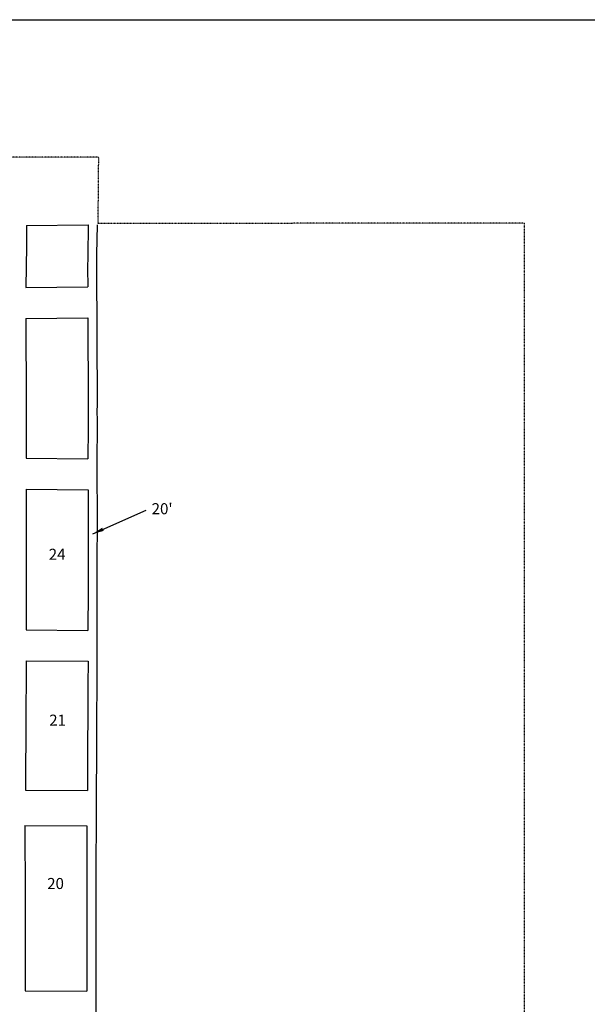
# Model space of a CAD drawing. Extents: x 1504679 to 1512498, y 16369074 to 16372459.
# Drawn here: x 1509701 to 1510985, y 16370232 to 16372459 of the extents above; entities that cross this region are included whole.
import ezdxf
from ezdxf.enums import TextEntityAlignment as Align

# ---------------------------------------------------------------- set-up
doc = ezdxf.new("R2010")
doc.units = 0
doc.header["$MEASUREMENT"] = 0
doc.linetypes.add('DGN_STYLE_2', pattern=[0.0011, 0, -0.0011])
for name, color, linetype in [('L13', 7, 'CONTINUOUS'), ('L18', 7, 'CONTINUOUS'), ('L2', 7, 'CONTINUOUS'), ('L23', 7, 'CONTINUOUS')]:
    doc.layers.add(name, color=color, linetype=linetype)
doc.styles.add('STYLE-FONT002', font='font002.shx')
doc.dimstyles.get("Standard").update_dxf_attribs({"dimtxt": 0.18, "dimasz": 0.18, "dimexe": 0.18, "dimexo": 0.0625, "dimgap": 0.09, "dimtad": 0, "dimtih": 1, "dimtoh": 1, "dimdec": 4, "dimzin": 0, "dimtxsty": 'STANDARD', "dimcen": 0.09, "dimazin": 3, "dimtfac": 1, "dimtdec": 4, "dimtofl": 0, "dimtmove": 0, "dimatfit": 3, "dimtolj": 1, "dimtzin": 0})

msp = doc.modelspace()

# ---------------------------------------------------------------- linework, layer by layer
at = {"layer": 'L13', "color": 7, "linetype": 'CONTINUOUS', "flags": 128}
msp.add_lwpolyline([(1504678.8, 16372459.5), (1512497.6, 16372459.5), (1512497.6, 16369074.1), (1504678.8, 16369074.1), (1504678.8, 16372459.5)], close=True, dxfattribs=at)
at = {"layer": 'L18', "color": 7, "linetype": 'CONTINUOUS'}
for p, q in [((1509856.4, 16371995.1), (1509855.4, 16371924.9)), ((1509876.3, 16371995.3), (1509875.4, 16371928.4))]:
    msp.add_line(p, q, dxfattribs=at)
at = {"layer": 'L18', "color": 7, "linetype": 'CONTINUOUS', "flags": 128}
for points in [[(1509717, 16371994), (1509856.4, 16371995.1)], [(1509717, 16371994), (1509716.4, 16371947.9), (1509715.1, 16371853.9)], [(1509875.4, 16371928.4), (1509875, 16371901)], [(1509855.4, 16371924.9), (1509855, 16371897.3)], [(1509855, 16371897.3), (1509855.2, 16371855)], [(1509875, 16371901), (1509876.2, 16371589.6), (1509876.1, 16371572.3), (1509876.2, 16371554.5), (1509876.2, 16371535.8), (1509875.8, 16371466.4)], [(1509715.1, 16371853.9), (1509855.2, 16371855)], [(1509715.4, 16371783.9), (1509855.4, 16371785)], [(1509715.4, 16371783.9), (1509716.2, 16371589.7), (1509716.1, 16371572.5), (1509716.2, 16371554.3), (1509716.2, 16371536.1), (1509715.8, 16371467.3)], [(1509855.4, 16371785), (1509856.2, 16371589.6), (1509856.1, 16371572.3), (1509856.2, 16371554.5), (1509856.2, 16371535.8), (1509855.8, 16371466.3)], [(1509715.8, 16371467.3), (1509855.8, 16371466.3)], [(1509875.8, 16371466.4), (1509876.2, 16371306), (1509876.2, 16371287.2), (1509876.1, 16371267.7), (1509876.1, 16371248.6), (1509876.1, 16371227.9), (1509876.1, 16371207.9), (1509876.1, 16371187.5), (1509876.1, 16371167.1), (1509875.6, 16371077.9)], [(1509716.1, 16371397.2), (1509716.2, 16371305.8), (1509716.2, 16371287.6), (1509716.1, 16371268.1), (1509716.1, 16371248.6), (1509716.1, 16371228), (1509716.1, 16371207.9), (1509716.1, 16371187.5), (1509716.1, 16371167.6), (1509715.6, 16371078.9)], [(1509716.1, 16371397.2), (1509856.1, 16371396.3)], [(1509856.1, 16371396.3), (1509856.2, 16371306), (1509856.2, 16371287.3), (1509856.1, 16371267.7), (1509856.1, 16371248.6), (1509856.1, 16371227.9), (1509856.1, 16371207.9), (1509856.1, 16371187.5), (1509856.1, 16371167.2), (1509855.6, 16371078)], [(1509715.6, 16371078.9), (1509855.6, 16371078)], [(1509875.6, 16371077.9), (1509875.8, 16370954.1), (1509875.6, 16370940), (1509875.5, 16370925.3), (1509875.4, 16370909.1), (1509875.4, 16370892.6), (1509875.3, 16370876.8), (1509875.1, 16370859.9), (1509875, 16370844.1), (1509874.9, 16370826.4), (1509874.8, 16370808.8), (1509874.7, 16370790.8), (1509874.3, 16370716)], [(1509716, 16371008.9), (1509715.8, 16370955.4), (1509715.6, 16370941.3), (1509715.5, 16370926.1), (1509715.4, 16370909.8), (1509715.4, 16370893.4), (1509715.3, 16370878.1), (1509715.1, 16370861.2), (1509715, 16370844.9), (1509714.9, 16370827.2), (1509714.8, 16370809.6), (1509714.7, 16370791.7), (1509714.3, 16370716.9)], [(1509716, 16371008.9), (1509856, 16371008)], [(1509856, 16371008), (1509855.8, 16370954.3), (1509855.6, 16370940.1), (1509855.5, 16370925.4), (1509855.4, 16370909.2), (1509855.4, 16370892.7), (1509855.3, 16370877), (1509855.1, 16370860.1), (1509855, 16370844.2), (1509854.9, 16370826.5), (1509854.8, 16370808.9), (1509854.7, 16370790.9), (1509854.3, 16370716)], [(1509714.3, 16370716.9), (1509854.3, 16370716)], [(1509874.3, 16370716), (1509873.5, 16370475.7), (1509873.5, 16370456.9), (1509873.4, 16370437.3), (1509873.4, 16370418.3), (1509873.4, 16370397.6), (1509873.4, 16370377.6), (1509873.4, 16370357.2), (1509873.5, 16370177.4)], [(1509713.2, 16370636.9), (1509713.5, 16370475.4), (1509713.5, 16370457.2), (1509713.4, 16370437.7), (1509713.4, 16370418.3), (1509713.4, 16370397.6), (1509713.4, 16370377.6), (1509713.4, 16370357.1), (1509713.5, 16370262.6)], [(1509713.2, 16370636.9), (1509853.2, 16370636)], [(1509853.2, 16370636), (1509853.5, 16370475.6), (1509853.5, 16370456.9), (1509853.4, 16370437.4), (1509853.4, 16370418.3), (1509853.4, 16370397.6), (1509853.4, 16370377.6), (1509853.4, 16370357.2), (1509853.5, 16370261.7)], [(1509713.5, 16370262.6), (1509853.5, 16370261.7)]]:
    msp.add_lwpolyline(points, dxfattribs=at)
at = {"layer": 'L2', "color": 6, "linetype": 'DGN_STYLE_2'}
for p, q in [((1509880.1, 16372148.3), (1509301.5, 16372148.9)), ((1509878.7, 16371998.4), (1509880.1, 16372148.3)), ((1510842.2, 16371999.3), (1509878.7, 16371998.4)), ((1510842.2, 16371999.3), (1510842.2, 16370171.1))]:
    msp.add_line(p, q, dxfattribs=at)

# ---------------------------------------------------------------- texts
at = {"layer": 'L18', "color": 7, "linetype": 'CONTINUOUS', "insert": (1509999.8, 16371350), "char_height": 25, "attachment_point": 4, "style": 'STYLE-FONT002'}
msp.add_mtext("20'", dxfattribs=at)
at = {"layer": 'L23', "color": 7, "linetype": 'CONTINUOUS', "style": 'STYLE-FONT002'}
for s, p in [('24', (1509785.9, 16371237.6)), ('21', (1509787, 16370862.4)), ('20', (1509782.4, 16370492.9))]:
    msp.add_text(s, height=25, dxfattribs=at).set_placement(p, align=Align.CENTER)

# ---------------------------------------------------------------- leaders
at = {"layer": 'L18', "color": 7, "linetype": 'CONTINUOUS'}
msp.add_leader([(1509866.8, 16371296.6), (1509987.3, 16371350)], dimstyle='STANDARD', override={"dimtxt": 25, "dimasz": 25, "dimgap": 0, "dimtxsty": 'STYLE-FONT002'}, dxfattribs=at)

doc.saveas('drawing.dxf')
